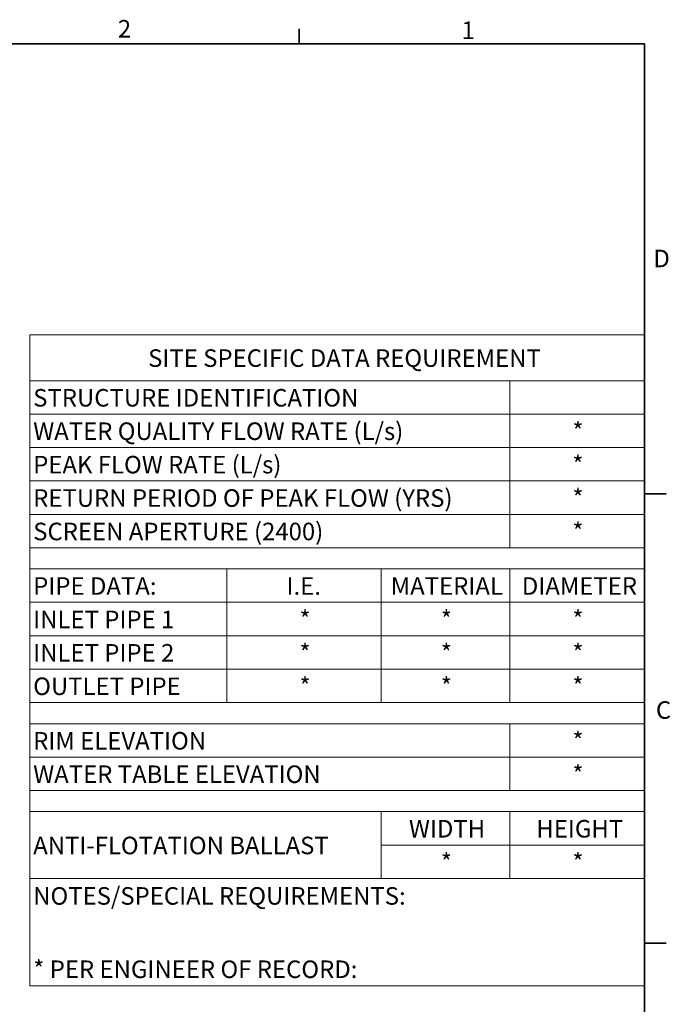
# Model space of a CAD drawing. Units: metres. Extents: x 0.6 to 21.3, y 0.4 to 13.7.
# Drawn here: x 16.3 to 21, y 6.6 to 13.7 of the extents above; entities that cross this region are included whole.
import ezdxf

# ---------------------------------------------------------------- set-up
doc = ezdxf.new("R2010")
doc.units = ezdxf.units.M
doc.header["$LTSCALE"] = 50
doc.styles.add('SLDTEXTSTYLE0', font='TXT', dxfattribs={"width": 0.7})

# ---------------------------------------------------------------- blocks, each defined once
blk = doc.blocks.new('SW_TABLEANNOTATION_0')
at = {"color": 0, "linetype": 'Continuous', "lineweight": 18}
for p, q in [((0, 0), (0, -0.3328)), ((0, 0), (1.4282, 0)), ((1.4282, 0), (2.5453, 0)), ((2.5453, 0), (3.4754, 0)), ((3.4754, 0), (4.4507, 0)), ((4.4507, 0), (4.4507, -0.3328)), ((0, -0.3328), (0, -0.5748)), ((0, -0.3328), (1.4282, -0.3328)), ((1.4282, -0.3328), (2.5453, -0.3328)), ((2.5453, -0.3328), (3.4754, -0.3328)), ((3.4754, -0.3328), (3.4754, -0.5748)), ((3.4754, -0.3328), (4.4507, -0.3328)), ((4.4507, -0.3328), (4.4507, -0.5748)), ((0, -0.5748), (0, -0.8169)), ((0, -0.5748), (1.4282, -0.5748)), ((1.4282, -0.5748), (2.5453, -0.5748)), ((2.5453, -0.5748), (3.4754, -0.5748)), ((3.4754, -0.5748), (3.4754, -0.8169)), ((3.4754, -0.5748), (4.4507, -0.5748)), ((4.4507, -0.5748), (4.4507, -0.8169)), ((0, -0.8169), (0, -1.0589)), ((0, -0.8169), (1.4282, -0.8169)), ((1.4282, -0.8169), (2.5453, -0.8169)), ((2.5453, -0.8169), (3.4754, -0.8169)), ((3.4754, -0.8169), (3.4754, -1.0589)), ((3.4754, -0.8169), (4.4507, -0.8169)), ((4.4507, -0.8169), (4.4507, -1.0589)), ((0, -1.0589), (0, -1.301)), ((0, -1.0589), (1.4282, -1.0589)), ((1.4282, -1.0589), (2.5453, -1.0589)), ((2.5453, -1.0589), (3.4754, -1.0589)), ((3.4754, -1.0589), (3.4754, -1.301)), ((3.4754, -1.0589), (4.4507, -1.0589)), ((4.4507, -1.0589), (4.4507, -1.301)), ((0, -1.301), (0, -1.5431)), ((0, -1.301), (1.4282, -1.301)), ((1.4282, -1.301), (2.5453, -1.301)), ((2.5453, -1.301), (3.4754, -1.301)), ((3.4754, -1.301), (3.4754, -1.5431)), ((3.4754, -1.301), (4.4507, -1.301)), ((4.4507, -1.301), (4.4507, -1.5431)), ((0, -1.5431), (0, -1.6959)), ((0, -1.5431), (1.4282, -1.5431)), ((1.4282, -1.5431), (2.5453, -1.5431)), ((2.5453, -1.5431), (3.4754, -1.5431)), ((3.4754, -1.5431), (4.4507, -1.5431)), ((4.4507, -1.5431), (4.4507, -1.6959)), ((0, -1.6959), (0, -1.938)), ((0, -1.6959), (1.4282, -1.6959)), ((1.4282, -1.6959), (1.4282, -1.938)), ((1.4282, -1.6959), (2.5453, -1.6959)), ((2.5453, -1.6959), (2.5453, -1.938)), ((2.5453, -1.6959), (3.4754, -1.6959)), ((3.4754, -1.6959), (3.4754, -1.938)), ((3.4754, -1.6959), (4.4507, -1.6959)), ((4.4507, -1.6959), (4.4507, -1.938)), ((0, -1.938), (0, -2.18)), ((0, -1.938), (1.4282, -1.938)), ((1.4282, -1.938), (1.4282, -2.18)), ((1.4282, -1.938), (2.5453, -1.938)), ((2.5453, -1.938), (2.5453, -2.18)), ((2.5453, -1.938), (3.4754, -1.938)), ((3.4754, -1.938), (3.4754, -2.18)), ((3.4754, -1.938), (4.4507, -1.938)), ((4.4507, -1.938), (4.4507, -2.18)), ((0, -2.18), (0, -2.4221)), ((0, -2.18), (1.4282, -2.18)), ((1.4282, -2.18), (1.4282, -2.4221)), ((1.4282, -2.18), (2.5453, -2.18)), ((2.5453, -2.18), (2.5453, -2.4221)), ((2.5453, -2.18), (3.4754, -2.18)), ((3.4754, -2.18), (3.4754, -2.4221)), ((3.4754, -2.18), (4.4507, -2.18)), ((4.4507, -2.18), (4.4507, -2.4221)), ((0, -2.4221), (0, -2.6641)), ((0, -2.4221), (1.4282, -2.4221)), ((1.4282, -2.4221), (1.4282, -2.6641)), ((1.4282, -2.4221), (2.5453, -2.4221)), ((2.5453, -2.4221), (2.5453, -2.6641)), ((2.5453, -2.4221), (3.4754, -2.4221)), ((3.4754, -2.4221), (3.4754, -2.6641)), ((3.4754, -2.4221), (4.4507, -2.4221)), ((4.4507, -2.4221), (4.4507, -2.6641)), ((0, -2.6641), (0, -2.817)), ((0, -2.6641), (1.4282, -2.6641)), ((1.4282, -2.6641), (2.5453, -2.6641)), ((2.5453, -2.6641), (3.4754, -2.6641)), ((3.4754, -2.6641), (4.4507, -2.6641)), ((4.4507, -2.6641), (4.4507, -2.817)), ((0, -2.817), (0, -3.0591)), ((0, -2.817), (1.4282, -2.817)), ((1.4282, -2.817), (2.5453, -2.817)), ((2.5453, -2.817), (3.4754, -2.817)), ((3.4754, -2.817), (3.4754, -3.0591)), ((3.4754, -2.817), (4.4507, -2.817)), ((4.4507, -2.817), (4.4507, -3.0591)), ((0, -3.0591), (0, -3.3011)), ((0, -3.0591), (1.4282, -3.0591)), ((1.4282, -3.0591), (2.5453, -3.0591)), ((2.5453, -3.0591), (3.4754, -3.0591)), ((3.4754, -3.0591), (3.4754, -3.3011)), ((3.4754, -3.0591), (4.4507, -3.0591)), ((4.4507, -3.0591), (4.4507, -3.3011)), ((0, -3.3011), (0, -3.454)), ((0, -3.3011), (1.4282, -3.3011)), ((1.4282, -3.3011), (2.5453, -3.3011)), ((2.5453, -3.3011), (3.4754, -3.3011)), ((3.4754, -3.3011), (4.4507, -3.3011)), ((4.4507, -3.3011), (4.4507, -3.454)), ((0, -3.454), (0, -3.696)), ((0, -3.454), (1.4282, -3.454)), ((0, -3.454), (1.4282, -3.454)), ((1.4282, -3.454), (2.5453, -3.454)), ((1.4282, -3.454), (2.5453, -3.454)), ((2.5453, -3.454), (2.5453, -3.696)), ((2.5453, -3.454), (3.4754, -3.454)), ((3.4754, -3.454), (3.4754, -3.696)), ((3.4754, -3.454), (4.4507, -3.454)), ((4.4507, -3.454), (4.4507, -3.696)), ((0, -3.696), (0, -3.9381)), ((2.5453, -3.696), (2.5453, -3.9381)), ((2.5453, -3.696), (3.4754, -3.696)), ((3.4754, -3.696), (3.4754, -3.9381)), ((3.4754, -3.696), (4.4507, -3.696)), ((4.4507, -3.696), (4.4507, -3.9381)), ((0, -3.9381), (0, -4.716)), ((0, -3.9381), (1.4282, -3.9381)), ((1.4282, -3.9381), (2.5453, -3.9381)), ((2.5453, -3.9381), (3.4754, -3.9381)), ((3.4754, -3.9381), (4.4507, -3.9381)), ((4.4507, -3.9381), (4.4507, -4.716)), ((0, -4.716), (1.4282, -4.716)), ((1.4282, -4.716), (2.5453, -4.716)), ((2.5453, -4.716), (3.4754, -4.716)), ((3.4754, -4.716), (4.4507, -4.716))]:
    blk.add_line(p, q, dxfattribs=at)
at = {"color": 0, "linetype": 'Continuous', "lineweight": 0, "char_height": 0.127, "attachment_point": 1, "style": 'SLDTEXTSTYLE0'}
for s, insert in [('SITE SPECIFIC DATA REQUIREMENT', (0.8572, -0.1058)), ('STRUCTURE IDENTIFICATION', (0.025, -0.3932)), ('WATER QUALITY FLOW RATE (L/s)', (0.025, -0.6352)), ('*', (3.9292, -0.6352)), ('PEAK FLOW RATE (L/s)', (0.025, -0.8773)), ('*', (3.9292, -0.8773)), ('RETURN PERIOD OF PEAK FLOW (YRS)', (0.025, -1.1194)), ('*', (3.9292, -1.1194)), ('SCREEN APERTURE (2400)', (0.025, -1.3614)), ('*', (3.9292, -1.3614)), ('PIPE DATA:', (0.025, -1.7563)), ('I.E.', (1.8593, -1.7563)), ('MATERIAL', (2.614, -1.7563)), ('DIAMETER', (3.5634, -1.7563)), ('*', (1.9529, -1.9984)), ('*', (2.9765, -1.9984)), ('*', (3.9292, -1.9984)), ('INLET PIPE 1', (0.025, -1.9984)), ('INLET PIPE 2', (0.025, -2.2404)), ('*', (1.9529, -2.2404)), ('*', (2.9765, -2.2404)), ('*', (3.9292, -2.2404)), ('OUTLET PIPE', (0.025, -2.4825)), ('*', (1.9529, -2.4825)), ('*', (2.9765, -2.4825)), ('*', (3.9292, -2.4825)), ('RIM ELEVATION', (0.025, -2.8774)), ('*', (3.9292, -2.8774)), ('WATER TABLE ELEVATION', (0.025, -3.1195)), ('*', (3.9292, -3.1195)), ('WIDTH', (2.7455, -3.5144)), ('HEIGHT', (3.6684, -3.5144)), ('ANTI-FLOTATION BALLAST', (0.025, -3.6354)), ('*', (2.9765, -3.7564)), ('*', (3.9292, -3.7564)), ('NOTES/SPECIAL REQUIREMENTS:', (0.025, -4.0009)), ('* PER ENGINEER OF RECORD:', (0.025, -4.5319))]:
    blk.add_mtext(s, dxfattribs=dict(at, insert=insert))

msp = doc.modelspace()

# ---------------------------------------------------------------- linework, layer by layer
at = {"color": 7, "linetype": 'Continuous', "lineweight": 35}
for p, q in [((18.2972095, 13.5154329), (18.2972095, 13.6231279)), ((0.7953395, 13.5154329), (20.7978395, 13.5154329)), ((20.7978395, 0.4979329), (20.7978395, 13.5154329)), ((20.7978395, 10.2556211), (20.9565895, 10.2556211)), ((20.7978395, 7.0012461), (20.9565895, 7.0012461))]:
    msp.add_line(p, q, dxfattribs=at)

# ---------------------------------------------------------------- block references
at = {"color": 7, "linetype": 'Continuous', "lineweight": 0}
msp.add_blockref('SW_TABLEANNOTATION_0', (16.3471153, 11.4086309), dxfattribs=at)

# ---------------------------------------------------------------- texts
at = {"color": 7, "linetype": 'Continuous', "lineweight": 0, "char_height": 0.127, "attachment_point": 1, "style": 'SLDTEXTSTYLE0'}
for s, insert in [('2', (16.9850985, 13.6879164)), ('1', (19.473332, 13.6771449)), ('D', (20.8630744, 12.024228)), ('C', (20.8810899, 8.7540719))]:
    msp.add_mtext(s, dxfattribs=dict(at, insert=insert))

doc.saveas('drawing.dxf')
